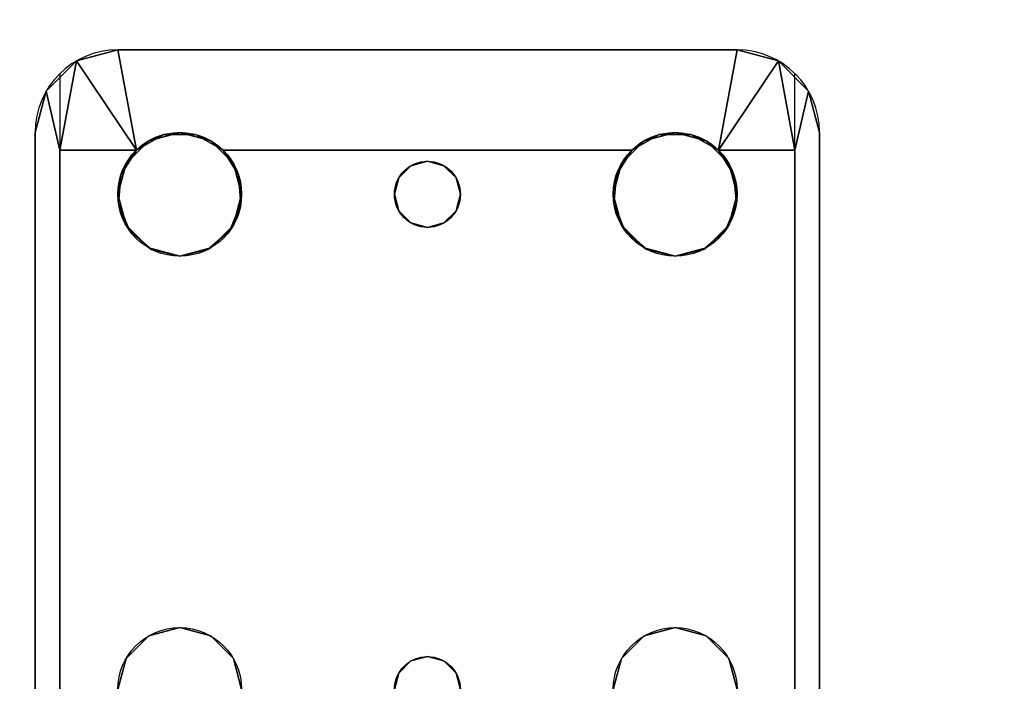
# Model space of a CAD drawing. Extents: x -287 to 289, y 26 to 211.
# Drawn here: x -135 to -132, y 35 to 37 of the extents above; entities that cross this region are included whole.
import ezdxf

# ---------------------------------------------------------------- set-up
doc = ezdxf.new("R2010")
doc.units = 0
doc.header["$LTSCALE"] = 96
doc.header["$MEASUREMENT"] = 0
for name, color, linetype in [('AFUPD-3-SHBK-FXBK', 7, 'Continuous'), ('AFUWK-3-TPLM-TH', 7, 'Continuous'), ('AFUWS-3-LGPT', 7, 'Continuous'), ('AFUWS-P', 7, 'Continuous'), ('MAIN_FURN', 7, 'Continuous')]:
    doc.layers.add(name, color=color, linetype=linetype)

# ---------------------------------------------------------------- blocks, each defined once
blk = doc.blocks.new('ZN4824TP')
at = {"layer": 'AFUWK-3-TPLM-TH', "color": 42, "linetype": 'Continuous'}
for points, invisible_edges in [([(48, -24), (0, 0), (0, -24)], 1), ([(48, 0), (0, 0), (48, -24)], 2), ([(48, 0, 1), (0, -24, 1), (0, 0, 1)], 1), ([(48, -24, 1), (0, -24, 1), (48, 0, 1)], 2)]:
    blk.add_3dface(points, dxfattribs=dict(at, invisible_edges=invisible_edges))
blk = doc.blocks.new('ZN2428UL')
at = {"layer": 'AFUWS-3-LGPT', "color": 30, "linetype": 'Continuous'}
for points, invisible_edges in [([(3, -6.0625, 28), (6.9375, -6.0625, 28), (5.25, -6.3125, 28)], 14), ([(3, -6.0625, 28), (6.9375, -6.0625, 27.9382), (6.9375, -6.0625, 28)], 1), ([(3, -6.0625, 27.125), (6.9375, -6.0625, 27.9382), (3, -6.0625, 28)], 3), ([(3.155, -6.0625, 27.0036), (6.9375, -6.0625, 27.9382), (3, -6.0625, 27.125)], 14), ([(6.884, -6.1375, 27.925), (6.9375, -6.0625, 27.9382), (3.155, -6.0625, 27.0036)], 13), ([(3.155, -6.0625, 27.0036), (3.155, -6.1375, 27.0036), (6.884, -6.1375, 27.925)], 12), ([(5.25, -6.3125, 28), (6.9375, -6.0625, 28), (5.3438, -6.3376, 28)], 3), ([(5.3438, -6.3376, 28), (6.9375, -6.0625, 28), (6.6562, -6.3376, 28)], 15), ([(6.6562, -6.3376, 28), (6.9375, -6.0625, 28), (6.75, -6.3125, 28)], 3), ([(6.75, -6.3125, 28), (6.9375, -6.0625, 28), (6.8438, -6.3376, 28)], 3), ([(6.8438, -6.3376, 28), (6.9375, -6.0625, 28), (6.9124, -6.4063, 28)], 3), ([(7.0625, -6.096, 27.9691), (6.9375, -6.0625, 27.9382), (6.884, -6.1375, 27.925)], 2), ([(6.9124, -6.4063, 28), (6.9375, -6.0625, 28), (6.9375, -6.5, 28)], 3), ([(6.9375, -6.5, 28), (6.9375, -6.0625, 28), (7.0625, -6.096, 28)], 13), ([(6.9375, -6.0625, 28), (7.0625, -6.096, 27.9691), (7.0625, -6.096, 28)], 1), ([(6.9375, -6.0625, 27.9382), (7.0625, -6.096, 27.9691), (6.9375, -6.0625, 28)], 2), ([(7.0625, -6.096, 28), (7.154, -6.1875, 28), (6.9375, -6.5, 28)], 14), ([(3, -6.1375, 27.925), (5.25, -6.3125, 27.925), (6.884, -6.1375, 27.925)], 3), ([(6.884, -6.1375, 27.925), (3, -6.1375, 27.125), (3, -6.1375, 27.925)], 1), ([(3.155, -6.1375, 27.0036), (3, -6.1375, 27.125), (6.884, -6.1375, 27.925)], 3), ([(5.25, -6.3125, 27.925), (5.3438, -6.3376, 27.925), (6.884, -6.1375, 27.925)], 14), ([(6.884, -6.1375, 27.925), (5.3438, -6.3376, 27.925), (6.6404, -6.3479, 27.925)], 15), ([(6.6404, -6.3479, 27.925), (6.7218, -6.3146, 27.925), (6.884, -6.1375, 27.925)], 14), ([(6.7218, -6.3146, 27.925), (6.8094, -6.3222, 27.925), (6.884, -6.1375, 27.925)], 14), ([(6.884, -6.1375, 27.925), (6.8094, -6.3222, 27.925), (6.884, -6.3688, 27.925)], 1), ([(7.154, -6.1875, 28), (7.1875, -6.3125, 28), (6.9375, -6.5, 28)], 14), ([(5.25, -6.3125, 27.925), (5.3438, -6.3376, 28), (5.3438, -6.3376, 27.925)], 1), ([(5.25, -6.3125, 28), (5.3438, -6.3376, 28), (5.25, -6.3125, 27.925)], 2), ([(6.85, -7.25, 28), (7.1875, -6.3125, 28), (6.9124, -7.9063, 28)], 15), ([(6.9124, -6.5938, 28), (7.1875, -6.3125, 28), (6.85, -7.25, 28)], 15), ([(6.9313, -6.4521, 27.9367), (7.1875, -6.3125, 28), (6.884, -6.3688, 27.925)], 1), ([(6.884, -6.6312, 27.925), (7.1875, -6.3125, 28), (6.9313, -6.5479, 27.9367)], 3), ([(7.1875, -8.1875, 28), (7.1875, -6.3125, 28), (6.884, -6.6312, 27.925)], 14), ([(7.1875, -6.3125, 28), (7.1875, -8.1875, 28), (6.9124, -7.9063, 28)], 14), ([(6.9375, -6.5, 28), (7.1875, -6.3125, 28), (6.9124, -6.5938, 28)], 3), ([(6.9313, -6.5479, 27.9367), (7.1875, -6.3125, 28), (6.9313, -6.4521, 27.9367)], 3), ([(6.5876, -6.4063, 28), (5.3438, -6.3376, 28), (6.6562, -6.3376, 28)], 3), ([(5.4124, -6.4063, 28), (5.3438, -6.3376, 28), (6.5876, -6.4063, 28)], 14), ([(5.3438, -6.3376, 27.925), (5.4124, -6.4063, 28), (5.4124, -6.4063, 27.925)], 1), ([(5.3438, -6.3376, 28), (5.4124, -6.4063, 28), (5.3438, -6.3376, 27.925)], 2), ([(5.3438, -6.3376, 27.925), (5.4124, -6.4063, 27.925), (6.6404, -6.3479, 27.925)], 14), ([(6.6404, -6.3479, 27.925), (5.4124, -6.4063, 27.925), (6.5831, -6.4145, 27.925)], 3), ([(6.5625, -6.5, 28), (5.4124, -6.4063, 28), (6.5876, -6.4063, 28)], 3), ([(5.4375, -6.5, 28), (5.4124, -6.4063, 28), (6.5625, -6.5, 28)], 14), ([(5.4124, -6.4063, 27.925), (5.4375, -6.5, 28), (5.4375, -6.5, 27.925)], 1), ([(5.4124, -6.4063, 28), (5.4375, -6.5, 28), (5.4124, -6.4063, 27.925)], 2), ([(5.4375, -6.5, 27.925), (6.5831, -6.4145, 27.925), (5.4124, -6.4063, 27.925)], 3), ([(6.5625, -6.5, 27.925), (6.5831, -6.4145, 27.925), (5.4375, -6.5, 27.925)], 14), ([(5.35, -7.25, 28), (5.4375, -6.5, 28), (5.4375, -8, 28)], 15), ([(5.35, -7.25, 28), (5.4124, -6.5938, 28), (5.4375, -6.5, 28)], 13), ([(5.4375, -6.5, 27.925), (5.4124, -6.5938, 28), (5.4124, -6.5938, 27.925)], 1), ([(5.4375, -6.5, 28), (5.4124, -6.5938, 28), (5.4375, -6.5, 27.925)], 2), ([(5.4124, -6.5938, 27.925), (6.5831, -6.5855, 27.925), (5.4375, -6.5, 27.925)], 3), ([(5.4375, -8, 28), (6.5625, -6.5, 28), (6.5625, -8, 28)], 15), ([(5.4375, -8, 28), (5.4375, -6.5, 28), (6.5625, -6.5, 28)], 15), ([(6.5831, -6.5855, 27.925), (6.5625, -6.5, 27.925), (5.4375, -6.5, 27.925)], 14), ([(6.5625, -6.5, 28), (6.5876, -6.5938, 28), (6.65, -7.25, 28)], 14), ([(6.5625, -8, 28), (6.5625, -6.5, 28), (6.65, -7.25, 28)], 15), ([(6.6404, -6.6521, 27.925), (6.5831, -6.5855, 27.925), (5.4124, -6.5938, 27.925)], 14), ([(5.3366, -7.2, 28), (5.4124, -6.5938, 28), (5.35, -7.25, 28)], 3), ([(5.3438, -6.6624, 28), (5.4124, -6.5938, 28), (5.3366, -7.2, 28)], 14), ([(5.4124, -6.5938, 27.925), (5.3438, -6.6624, 28), (5.3438, -6.6624, 27.925)], 1), ([(5.4124, -6.5938, 28), (5.3438, -6.6624, 28), (5.4124, -6.5938, 27.925)], 2), ([(5.3438, -6.6624, 27.925), (6.6404, -6.6521, 27.925), (5.4124, -6.5938, 27.925)], 3), ([(6.5876, -6.5938, 28), (6.6562, -6.6624, 28), (6.6634, -7.2, 28)], 14), ([(6.65, -7.25, 28), (6.5876, -6.5938, 28), (6.6634, -7.2, 28)], 3), ([(6.8366, -7.2, 28), (6.9124, -6.5938, 28), (6.85, -7.25, 28)], 3), ([(6.8438, -6.6624, 28), (6.9124, -6.5938, 28), (6.8366, -7.2, 28)], 14), ([(6.884, -6.6312, 27.925), (6.8094, -6.6778, 27.925), (6.8, -7.1634, 27.925)], 14), ([(6.8366, -7.2, 27.925), (6.884, -6.6312, 27.925), (6.8, -7.1634, 27.925)], 3), ([(6.85, -7.25, 27.925), (6.884, -6.6312, 27.925), (6.8366, -7.2, 27.925)], 3), ([(6.884, -7.8688, 27.925), (6.884, -6.6312, 27.925), (6.85, -7.25, 27.925)], 14), ([(6.884, -7.8688, 27.925), (7.1875, -8.1875, 28), (6.884, -6.6312, 27.925)], 3), ([(5.25, -6.6875, 28), (5.3438, -6.6624, 28), (5.3, -7.1634, 28)], 14), ([(5.3438, -6.6624, 27.925), (5.25, -6.6875, 28), (5.25, -6.6875, 27.925)], 1), ([(5.3438, -6.6624, 28), (5.25, -6.6875, 28), (5.3438, -6.6624, 27.925)], 2), ([(5.25, -6.6875, 27.925), (5.3, -7.1634, 27.925), (5.3438, -6.6624, 27.925)], 3), ([(5.3, -7.1634, 28), (5.3438, -6.6624, 28), (5.3366, -7.2, 28)], 3), ([(5.3438, -6.6624, 27.925), (5.3, -7.1634, 27.925), (5.3366, -7.2, 27.925)], 13), ([(5.3366, -7.2, 27.925), (6.6634, -7.2, 27.925), (5.3438, -6.6624, 27.925)], 15), ([(6.6634, -7.2, 27.925), (6.6404, -6.6521, 27.925), (5.3438, -6.6624, 27.925)], 15), ([(6.7, -7.1634, 27.925), (6.6404, -6.6521, 27.925), (6.6634, -7.2, 27.925)], 3), ([(6.7218, -6.6854, 27.925), (6.6404, -6.6521, 27.925), (6.7, -7.1634, 27.925)], 14), ([(6.6562, -6.6624, 28), (6.75, -6.6875, 28), (6.7, -7.1634, 28)], 14), ([(6.6634, -7.2, 28), (6.6562, -6.6624, 28), (6.7, -7.1634, 28)], 3), ([(6.75, -6.6875, 28), (6.8438, -6.6624, 28), (6.8, -7.1634, 28)], 14), ([(6.8, -7.1634, 28), (6.8438, -6.6624, 28), (6.8366, -7.2, 28)], 3), ([(5.25, -7.15, 28), (5.25, -6.6875, 28), (5.3, -7.1634, 28)], 3), ([(5.25, -7.15, 27.925), (5.3, -7.1634, 27.925), (5.25, -6.6875, 27.925)], 14), ([(6.75, -7.15, 27.925), (6.7218, -6.6854, 27.925), (6.7, -7.1634, 27.925)], 3), ([(6.7, -7.1634, 28), (6.75, -6.6875, 28), (6.75, -7.15, 28)], 3), ([(6.8094, -6.6778, 27.925), (6.7218, -6.6854, 27.925), (6.75, -7.15, 27.925)], 14), ([(6.8, -7.1634, 27.925), (6.8094, -6.6778, 27.925), (6.75, -7.15, 27.925)], 3), ([(6.75, -7.15, 28), (6.75, -6.6875, 28), (6.8, -7.1634, 28)], 3), ([(5.25, -7.15, 27.925), (5.3, -7.1634, 28), (5.3, -7.1634, 27.925)], 1), ([(5.25, -7.15, 28), (5.3, -7.1634, 28), (5.25, -7.15, 27.925)], 2), ([(6.7, -7.1634, 27.925), (6.75, -7.15, 28), (6.75, -7.15, 27.925)], 1), ([(6.7, -7.1634, 28), (6.75, -7.15, 28), (6.7, -7.1634, 27.925)], 2), ([(6.75, -7.15, 27.925), (6.8, -7.1634, 28), (6.8, -7.1634, 27.925)], 1), ([(6.75, -7.15, 28), (6.8, -7.1634, 28), (6.75, -7.15, 27.925)], 2), ([(5.3, -7.1634, 27.925), (5.3366, -7.2, 28), (5.3366, -7.2, 27.925)], 1), ([(5.3, -7.1634, 28), (5.3366, -7.2, 28), (5.3, -7.1634, 27.925)], 2), ([(6.6634, -7.2, 27.925), (6.7, -7.1634, 28), (6.7, -7.1634, 27.925)], 1), ([(6.6634, -7.2, 28), (6.7, -7.1634, 28), (6.6634, -7.2, 27.925)], 2), ([(6.8, -7.1634, 27.925), (6.8366, -7.2, 28), (6.8366, -7.2, 27.925)], 1), ([(6.8, -7.1634, 28), (6.8366, -7.2, 28), (6.8, -7.1634, 27.925)], 2), ([(5.3366, -7.2, 27.925), (5.35, -7.25, 28), (5.35, -7.25, 27.925)], 1), ([(5.3366, -7.2, 28), (5.35, -7.25, 28), (5.3366, -7.2, 27.925)], 2), ([(6.65, -7.25, 27.925), (6.6634, -7.2, 27.925), (5.3366, -7.2, 27.925)], 14), ([(5.35, -7.25, 27.925), (6.65, -7.25, 27.925), (5.3366, -7.2, 27.925)], 3), ([(6.65, -7.25, 27.925), (6.6634, -7.2, 28), (6.6634, -7.2, 27.925)], 1), ([(6.65, -7.25, 28), (6.6634, -7.2, 28), (6.65, -7.25, 27.925)], 2), ([(6.8366, -7.2, 27.925), (6.85, -7.25, 28), (6.85, -7.25, 27.925)], 1), ([(6.8366, -7.2, 28), (6.85, -7.25, 28), (6.8366, -7.2, 27.925)], 2), ([(5.3366, -7.3, 28), (5.35, -7.25, 28), (5.4124, -7.9063, 28)], 14), ([(5.35, -7.25, 27.925), (5.3366, -7.3, 28), (5.3366, -7.3, 27.925)], 1), ([(5.35, -7.25, 28), (5.3366, -7.3, 28), (5.35, -7.25, 27.925)], 2), ([(5.3366, -7.3, 27.925), (6.6634, -7.3, 27.925), (5.35, -7.25, 27.925)], 3), ([(5.4124, -7.9063, 28), (5.35, -7.25, 28), (5.4375, -8, 28)], 3), ([(6.6634, -7.3, 27.925), (6.65, -7.25, 27.925), (5.35, -7.25, 27.925)], 14), ([(6.65, -7.25, 28), (6.5876, -7.9063, 28), (6.5625, -8, 28)], 13), ([(6.6634, -7.3, 28), (6.5876, -7.9063, 28), (6.65, -7.25, 28)], 3), ([(6.6634, -7.3, 27.925), (6.65, -7.25, 28), (6.65, -7.25, 27.925)], 1), ([(6.6634, -7.3, 28), (6.65, -7.25, 28), (6.6634, -7.3, 27.925)], 2), ([(6.85, -7.25, 28), (6.9124, -7.9063, 28), (6.8366, -7.3, 28)], 3), ([(6.85, -7.25, 27.925), (6.8366, -7.3, 28), (6.8366, -7.3, 27.925)], 1), ([(6.85, -7.25, 28), (6.8366, -7.3, 28), (6.85, -7.25, 27.925)], 2), ([(6.8366, -7.3, 27.925), (6.884, -7.8688, 27.925), (6.85, -7.25, 27.925)], 3), ([(5.3, -7.3366, 28), (5.3366, -7.3, 28), (5.3438, -7.8376, 28)], 14), ([(5.3366, -7.3, 27.925), (5.3, -7.3366, 28), (5.3, -7.3366, 27.925)], 1), ([(5.3366, -7.3, 28), (5.3, -7.3366, 28), (5.3366, -7.3, 27.925)], 2), ([(5.3, -7.3366, 27.925), (5.3438, -7.8376, 27.925), (5.3366, -7.3, 27.925)], 3), ([(5.3438, -7.8376, 28), (5.3366, -7.3, 28), (5.4124, -7.9063, 28)], 3), ([(5.3438, -7.8376, 27.925), (6.6634, -7.3, 27.925), (5.3366, -7.3, 27.925)], 15), ([(5.3438, -7.8376, 27.925), (6.6404, -7.8479, 27.925), (6.6634, -7.3, 27.925)], 15), ([(6.6562, -7.8376, 28), (6.5876, -7.9063, 28), (6.6634, -7.3, 28)], 14), ([(6.6634, -7.3, 27.925), (6.6404, -7.8479, 27.925), (6.7, -7.3366, 27.925)], 3), ([(6.7, -7.3366, 28), (6.6562, -7.8376, 28), (6.6634, -7.3, 28)], 3), ([(6.7, -7.3366, 27.925), (6.6634, -7.3, 28), (6.6634, -7.3, 27.925)], 1), ([(6.7, -7.3366, 28), (6.6634, -7.3, 28), (6.7, -7.3366, 27.925)], 2), ([(6.8366, -7.3, 28), (6.8438, -7.8376, 28), (6.8, -7.3366, 28)], 3), ([(6.8366, -7.3, 27.925), (6.8, -7.3366, 28), (6.8, -7.3366, 27.925)], 1), ([(6.8366, -7.3, 28), (6.8, -7.3366, 28), (6.8366, -7.3, 27.925)], 2), ([(6.8, -7.3366, 27.925), (6.884, -7.8688, 27.925), (6.8366, -7.3, 27.925)], 3), ([(6.9124, -7.9063, 28), (6.8438, -7.8376, 28), (6.8366, -7.3, 28)], 14), ([(5.25, -7.8125, 28), (5.3, -7.3366, 28), (5.3438, -7.8376, 28)], 3), ([(5.25, -7.35, 28), (5.3, -7.3366, 28), (5.25, -7.8125, 28)], 14), ([(5.3, -7.3366, 27.925), (5.25, -7.35, 28), (5.25, -7.35, 27.925)], 1), ([(5.3, -7.3366, 28), (5.25, -7.35, 28), (5.3, -7.3366, 27.925)], 2), ([(5.25, -7.8125, 27.925), (5.3438, -7.8376, 27.925), (5.3, -7.3366, 27.925)], 14), ([(5.25, -7.35, 27.925), (5.25, -7.8125, 27.925), (5.3, -7.3366, 27.925)], 3), ([(6.6404, -7.8479, 27.925), (6.7218, -7.8146, 27.925), (6.7, -7.3366, 27.925)], 14), ([(6.75, -7.8125, 28), (6.6562, -7.8376, 28), (6.7, -7.3366, 28)], 14), ([(6.7, -7.3366, 28), (6.75, -7.35, 28), (6.75, -7.8125, 28)], 14), ([(6.75, -7.35, 27.925), (6.7, -7.3366, 28), (6.7, -7.3366, 27.925)], 1), ([(6.75, -7.35, 28), (6.7, -7.3366, 28), (6.75, -7.35, 27.925)], 2), ([(6.7, -7.3366, 27.925), (6.7218, -7.8146, 27.925), (6.75, -7.35, 27.925)], 3), ([(6.7218, -7.8146, 27.925), (6.8094, -7.8222, 27.925), (6.75, -7.35, 27.925)], 14), ([(6.75, -7.8125, 28), (6.8, -7.3366, 28), (6.8438, -7.8376, 28)], 3), ([(6.75, -7.35, 28), (6.8, -7.3366, 28), (6.75, -7.8125, 28)], 14), ([(6.8, -7.3366, 27.925), (6.75, -7.35, 28), (6.75, -7.35, 27.925)], 1), ([(6.8, -7.3366, 28), (6.75, -7.35, 28), (6.8, -7.3366, 27.925)], 2), ([(6.75, -7.35, 27.925), (6.8094, -7.8222, 27.925), (6.8, -7.3366, 27.925)], 3), ([(6.8094, -7.8222, 27.925), (6.884, -7.8688, 27.925), (6.8, -7.3366, 27.925)], 14), ([(5.25, -7.8125, 27.925), (5.3438, -7.8376, 28), (5.3438, -7.8376, 27.925)], 1), ([(5.25, -7.8125, 28), (5.3438, -7.8376, 28), (5.25, -7.8125, 27.925)], 2), ([(5.3438, -7.8376, 27.925), (5.4124, -7.9063, 28), (5.4124, -7.9063, 27.925)], 1), ([(5.3438, -7.8376, 28), (5.4124, -7.9063, 28), (5.3438, -7.8376, 27.925)], 2), ([(5.4124, -7.9063, 27.925), (6.6404, -7.8479, 27.925), (5.3438, -7.8376, 27.925)], 3), ([(6.5831, -7.9145, 27.925), (6.6404, -7.8479, 27.925), (5.4124, -7.9063, 27.925)], 14), ([(6.9313, -7.9521, 27.9367), (7.1875, -8.1875, 28), (6.884, -7.8688, 27.925)], 3), ([(5.4124, -7.9063, 27.925), (5.4375, -8, 28), (5.4375, -8, 27.925)], 1), ([(5.4124, -7.9063, 28), (5.4375, -8, 28), (5.4124, -7.9063, 27.925)], 2), ([(5.4375, -8, 27.925), (6.5831, -7.9145, 27.925), (5.4124, -7.9063, 27.925)], 3), ([(6.5625, -8, 27.925), (6.5831, -7.9145, 27.925), (5.4375, -8, 27.925)], 14), ([(6.9124, -7.9063, 28), (7.1875, -8.1875, 28), (6.9375, -8, 28)], 3), ([(6.9313, -8.0479, 27.9367), (7.1875, -8.1875, 28), (6.9313, -7.9521, 27.9367)], 3), ([(5.4124, -8.0938, 28), (5.4375, -8, 28), (6.5625, -8, 28)], 14), ([(6.5876, -8.0938, 28), (5.4124, -8.0938, 28), (6.5625, -8, 28)], 3), ([(5.4375, -8, 27.925), (5.4124, -8.0938, 28), (5.4124, -8.0938, 27.925)], 1), ([(5.4375, -8, 28), (5.4124, -8.0938, 28), (5.4375, -8, 27.925)], 2), ([(5.4124, -8.0938, 27.925), (6.5831, -8.0855, 27.925), (5.4375, -8, 27.925)], 3), ([(6.5831, -8.0855, 27.925), (6.5625, -8, 27.925), (5.4375, -8, 27.925)], 14), ([(6.9124, -8.0938, 28), (6.9375, -8, 28), (6.9375, -8.4375, 28)], 14), ([(6.9375, -8.4375, 28), (6.9375, -8, 28), (7.0625, -8.404, 28)], 3), ([(6.9375, -8, 28), (7.154, -8.3125, 28), (7.0625, -8.404, 28)], 13), ([(7.1875, -8.1875, 28), (7.154, -8.3125, 28), (6.9375, -8, 28)], 14), ([(6.884, -8.1312, 27.925), (7.1875, -8.1875, 28), (6.9313, -8.0479, 27.9367)], 2), ([(5.3438, -8.1624, 28), (5.4124, -8.0938, 28), (6.5876, -8.0938, 28)], 14), ([(6.6562, -8.1624, 28), (5.3438, -8.1624, 28), (6.5876, -8.0938, 28)], 3), ([(5.4124, -8.0938, 27.925), (5.3438, -8.1624, 28), (5.3438, -8.1624, 27.925)], 1), ([(5.4124, -8.0938, 28), (5.3438, -8.1624, 28), (5.4124, -8.0938, 27.925)], 2), ([(5.3438, -8.1624, 27.925), (6.6404, -8.1521, 27.925), (5.4124, -8.0938, 27.925)], 3), ([(6.6404, -8.1521, 27.925), (6.5831, -8.0855, 27.925), (5.4124, -8.0938, 27.925)], 14), ([(6.8438, -8.1624, 28), (6.9124, -8.0938, 28), (6.9375, -8.4375, 28)], 14), ([(6.884, -8.1312, 27.925), (6.8094, -8.1778, 27.925), (6.884, -8.3625, 27.925)], 2), ([(6.9375, -8.4375, 28), (5.25, -8.1875, 28), (5.3438, -8.1624, 28)], 13), ([(5.3438, -8.1624, 27.925), (5.25, -8.1875, 28), (5.25, -8.1875, 27.925)], 1), ([(5.3438, -8.1624, 28), (5.25, -8.1875, 28), (5.3438, -8.1624, 27.925)], 2), ([(5.25, -8.1875, 27.925), (6.884, -8.3625, 27.925), (5.3438, -8.1624, 27.925)], 3), ([(6.884, -8.3625, 27.925), (6.6404, -8.1521, 27.925), (5.3438, -8.1624, 27.925)], 15), ([(6.9375, -8.4375, 28), (5.3438, -8.1624, 28), (6.6562, -8.1624, 28)], 15), ([(6.884, -8.3625, 27.925), (6.7218, -8.1854, 27.925), (6.6404, -8.1521, 27.925)], 13), ([(6.75, -8.1875, 28), (6.9375, -8.4375, 28), (6.6562, -8.1624, 28)], 3), ([(6.8438, -8.1624, 28), (6.9375, -8.4375, 28), (6.75, -8.1875, 28)], 3), ([(3, -8.4375, 28), (5.25, -8.1875, 28), (6.9375, -8.4375, 28)], 3), ([(3, -8.3625, 27.925), (6.884, -8.3625, 27.925), (5.25, -8.1875, 27.925)], 14), ([(6.8094, -8.1778, 27.925), (6.7218, -8.1854, 27.925), (6.884, -8.3625, 27.925)], 14), ([(3, -8.3625, 27.125), (6.884, -8.3625, 27.925), (3, -8.3625, 27.925)], 1), ([(3.155, -8.3625, 27.0036), (6.884, -8.3625, 27.925), (3, -8.3625, 27.125)], 14), ([(6.884, -8.3625, 27.925), (3.155, -8.4375, 27.0036), (6.9375, -8.4375, 27.9382)], 13), ([(3.155, -8.3625, 27.0036), (3.155, -8.4375, 27.0036), (6.884, -8.3625, 27.925)], 2), ([(6.9375, -8.4375, 27.9382), (7.0625, -8.404, 27.9691), (6.884, -8.3625, 27.925)], 12), ([(6.9375, -8.4375, 28), (7.0625, -8.404, 27.9691), (6.9375, -8.4375, 27.9382)], 1), ([(7.0625, -8.404, 28), (7.0625, -8.404, 27.9691), (6.9375, -8.4375, 28)], 2), ([(6.9375, -8.4375, 27.9382), (3, -8.4375, 28), (6.9375, -8.4375, 28)], 1), ([(3, -8.4375, 27.125), (3, -8.4375, 28), (6.9375, -8.4375, 27.9382)], 14), ([(3.155, -8.4375, 27.0036), (3, -8.4375, 27.125), (6.9375, -8.4375, 27.9382)], 3)]:
    blk.add_3dface(points, dxfattribs=dict(at, invisible_edges=invisible_edges))
for points in [[(7.154, -6.1875, 28), (7.0625, -6.096, 27.9691), (6.884, -6.1375, 27.925)], [(7.0625, -6.096, 27.9691), (7.154, -6.1875, 28), (7.0625, -6.096, 28)], [(6.884, -6.3688, 27.925), (7.154, -6.1875, 28), (6.884, -6.1375, 27.925)], [(7.1875, -6.3125, 28), (7.154, -6.1875, 28), (6.884, -6.3688, 27.925)], [(6.6404, -6.3479, 27.925), (6.6562, -6.3376, 28), (6.7218, -6.3146, 27.925)], [(6.6562, -6.3376, 28), (6.75, -6.3125, 28), (6.7218, -6.3146, 27.925)], [(6.7218, -6.3146, 27.925), (6.75, -6.3125, 28), (6.8094, -6.3222, 27.925)], [(6.75, -6.3125, 28), (6.8438, -6.3376, 28), (6.8094, -6.3222, 27.925)], [(6.5831, -6.4145, 27.925), (6.5876, -6.4063, 28), (6.6404, -6.3479, 27.925)], [(6.5876, -6.4063, 28), (6.6562, -6.3376, 28), (6.6404, -6.3479, 27.925)], [(6.8094, -6.3222, 27.925), (6.8438, -6.3376, 28), (6.884, -6.3688, 27.925)], [(6.8438, -6.3376, 28), (6.9124, -6.4063, 28), (6.884, -6.3688, 27.925)], [(6.884, -6.3688, 27.925), (6.9124, -6.4063, 28), (6.9313, -6.4521, 27.9367)], [(6.5625, -6.5, 28), (6.5876, -6.4063, 28), (6.5831, -6.4145, 27.925)], [(6.9124, -6.4063, 28), (6.9375, -6.5, 28), (6.9313, -6.4521, 27.9367)], [(6.5625, -6.5, 27.925), (6.5625, -6.5, 28), (6.5831, -6.4145, 27.925)], [(6.9313, -6.4521, 27.9367), (6.9375, -6.5, 28), (6.9313, -6.5479, 27.9367)], [(6.5831, -6.5855, 27.925), (6.5625, -6.5, 28), (6.5625, -6.5, 27.925)], [(6.5876, -6.5938, 28), (6.5625, -6.5, 28), (6.5831, -6.5855, 27.925)], [(6.9375, -6.5, 28), (6.9124, -6.5938, 28), (6.9313, -6.5479, 27.9367)], [(6.9313, -6.5479, 27.9367), (6.9124, -6.5938, 28), (6.884, -6.6312, 27.925)], [(6.6404, -6.6521, 27.925), (6.5876, -6.5938, 28), (6.5831, -6.5855, 27.925)], [(6.6562, -6.6624, 28), (6.5876, -6.5938, 28), (6.6404, -6.6521, 27.925)], [(6.9124, -6.5938, 28), (6.8438, -6.6624, 28), (6.884, -6.6312, 27.925)], [(6.884, -6.6312, 27.925), (6.8438, -6.6624, 28), (6.8094, -6.6778, 27.925)], [(6.7218, -6.6854, 27.925), (6.6562, -6.6624, 28), (6.6404, -6.6521, 27.925)], [(6.75, -6.6875, 28), (6.6562, -6.6624, 28), (6.7218, -6.6854, 27.925)], [(6.8438, -6.6624, 28), (6.75, -6.6875, 28), (6.8094, -6.6778, 27.925)], [(6.8094, -6.6778, 27.925), (6.75, -6.6875, 28), (6.7218, -6.6854, 27.925)], [(6.5876, -7.9063, 28), (6.6562, -7.8376, 28), (6.6404, -7.8479, 27.925)], [(6.6404, -7.8479, 27.925), (6.6562, -7.8376, 28), (6.7218, -7.8146, 27.925)], [(6.6562, -7.8376, 28), (6.75, -7.8125, 28), (6.7218, -7.8146, 27.925)], [(6.7218, -7.8146, 27.925), (6.75, -7.8125, 28), (6.8094, -7.8222, 27.925)], [(6.75, -7.8125, 28), (6.8438, -7.8376, 28), (6.8094, -7.8222, 27.925)], [(6.8094, -7.8222, 27.925), (6.8438, -7.8376, 28), (6.884, -7.8688, 27.925)], [(6.8438, -7.8376, 28), (6.9124, -7.9063, 28), (6.884, -7.8688, 27.925)], [(6.5831, -7.9145, 27.925), (6.5876, -7.9063, 28), (6.6404, -7.8479, 27.925)], [(6.884, -7.8688, 27.925), (6.9124, -7.9063, 28), (6.9313, -7.9521, 27.9367)], [(6.5625, -8, 28), (6.5876, -7.9063, 28), (6.5831, -7.9145, 27.925)], [(6.5625, -8, 27.925), (6.5625, -8, 28), (6.5831, -7.9145, 27.925)], [(6.9124, -7.9063, 28), (6.9375, -8, 28), (6.9313, -7.9521, 27.9367)], [(6.9313, -7.9521, 27.9367), (6.9375, -8, 28), (6.9313, -8.0479, 27.9367)], [(6.5831, -8.0855, 27.925), (6.5625, -8, 28), (6.5625, -8, 27.925)], [(6.5876, -8.0938, 28), (6.5625, -8, 28), (6.5831, -8.0855, 27.925)], [(6.9375, -8, 28), (6.9124, -8.0938, 28), (6.9313, -8.0479, 27.9367)], [(6.9313, -8.0479, 27.9367), (6.9124, -8.0938, 28), (6.884, -8.1312, 27.925)], [(6.6404, -8.1521, 27.925), (6.5876, -8.0938, 28), (6.5831, -8.0855, 27.925)], [(6.6562, -8.1624, 28), (6.5876, -8.0938, 28), (6.6404, -8.1521, 27.925)], [(6.9124, -8.0938, 28), (6.8438, -8.1624, 28), (6.884, -8.1312, 27.925)], [(6.884, -8.1312, 27.925), (6.8438, -8.1624, 28), (6.8094, -8.1778, 27.925)], [(7.154, -8.3125, 28), (7.1875, -8.1875, 28), (6.884, -8.1312, 27.925)], [(6.884, -8.3625, 27.925), (7.154, -8.3125, 28), (6.884, -8.1312, 27.925)], [(6.7218, -8.1854, 27.925), (6.6562, -8.1624, 28), (6.6404, -8.1521, 27.925)], [(6.75, -8.1875, 28), (6.6562, -8.1624, 28), (6.7218, -8.1854, 27.925)], [(6.8438, -8.1624, 28), (6.75, -8.1875, 28), (6.8094, -8.1778, 27.925)], [(6.8094, -8.1778, 27.925), (6.75, -8.1875, 28), (6.7218, -8.1854, 27.925)], [(7.0625, -8.404, 27.9691), (7.154, -8.3125, 28), (6.884, -8.3625, 27.925)], [(7.154, -8.3125, 28), (7.0625, -8.404, 27.9691), (7.0625, -8.404, 28)]]:
    blk.add_3dface(points, dxfattribs=at)
at = {"layer": 'AFUWS-P', "color": 7, "linetype": 'Continuous'}
for p, q in [((6.9375, -6.0625), (3, -6.0625)), ((7.116, -6.1375), (3, -6.1375)), ((7.1875, -8.1875), (7.1875, -6.3125)), ((3, -8.3625), (7.116, -8.3625)), ((3, -8.4375), (6.9375, -8.4375))]:
    blk.add_line(p, q, dxfattribs=at)
for centre, radius in [((5.25, -6.5), 0.1875), ((6.75, -6.5), 0.1875), ((5.25, -7.25), 0.1), ((6.75, -7.25), 0.1), ((5.25, -8), 0.1875), ((6.75, -8), 0.1875)]:
    blk.add_circle(centre, radius, dxfattribs=at)
for centre, start, end in [((6.9375, -6.3125), 0, 90), ((6.9375, -8.1875), 270, 360)]:
    blk.add_arc(centre, 0.25, start, end, dxfattribs=at)
blk = doc.blocks.new('MO161928NTBBF')
at = {"layer": 'AFUPD-3-SHBK-FXBK', "color": 47, "linetype": 'Continuous'}
for points, invisible_edges in [([(15.625, 0.625, 22.3125), (1.625, 18.625, 22.3125), (15.625, 18.625, 22.3125)], 1), ([(1.625, 0.625, 22.3125), (1.625, 18.625, 22.3125), (15.625, 0.625, 22.3125)], 2), ([(15.625, 18.625, 21.6875), (1.625, 0.625, 21.6875), (15.625, 0.625, 21.6875)], 1), ([(1.625, 18.625, 21.6875), (1.625, 0.625, 21.6875), (15.625, 18.625, 21.6875)], 2)]:
    blk.add_3dface(points, dxfattribs=dict(at, invisible_edges=invisible_edges))

msp = doc.modelspace()

# ---------------------------------------------------------------- block references
at = {"layer": 'MAIN_FURN', "linetype": 'Continuous'}
for name, p, rotation in [('ZN4824TP', (-117.4501, 77.34707, 28), 270), ('MO161928NTBBF', (-141.46931, 48.92964), 270), ('ZN2428UL', (-141.46931, 29.26416), 90)]:
    msp.add_blockref(name, p, dxfattribs=dict(at, rotation=rotation))

doc.saveas('drawing.dxf')
